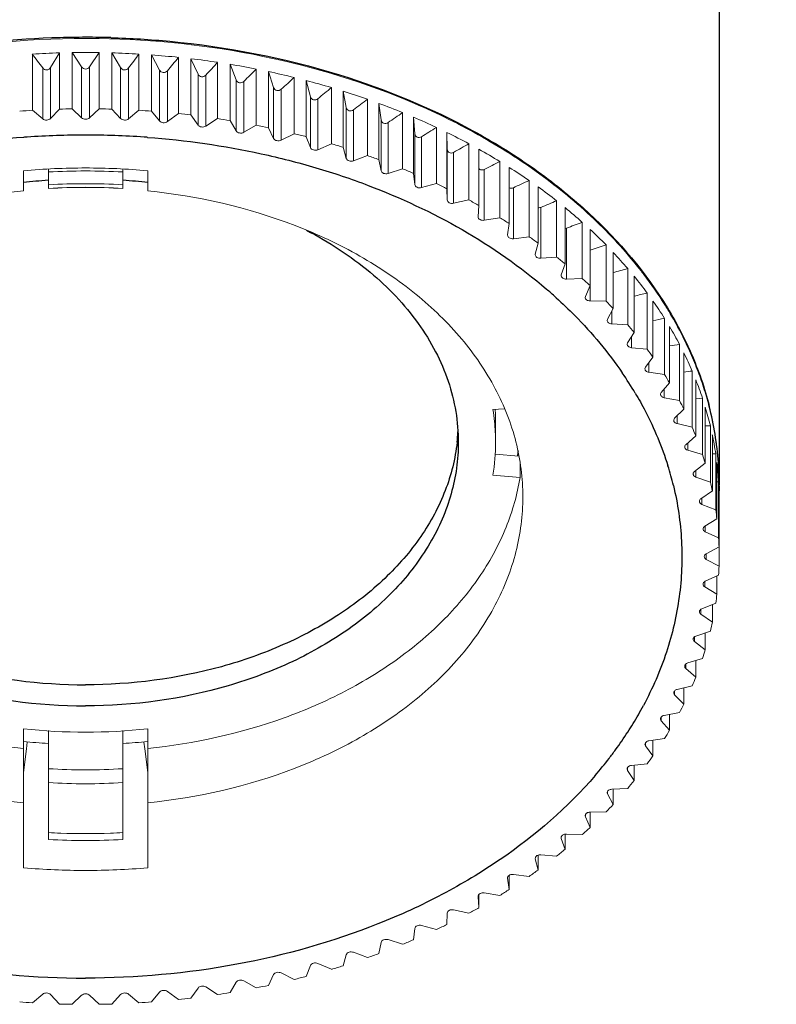
# Model space of a CAD drawing. Units: inches. Extents: x 2784 to 3118, y -12569 to -12249.
# Drawn here: x 3034 to 3065, y -12459 to -12419 of the extents above; entities that cross this region are included whole.
import ezdxf

# ---------------------------------------------------------------- set-up
doc = ezdxf.new("R2010")
doc.units = ezdxf.units.IN
doc.header["$MEASUREMENT"] = 0
doc.layers.get('0').update_dxf_attribs({"lineweight": 9})
doc.layers.add('02___PRT_ALL_AXES', color=7, linetype='Continuous')
doc.layers.add('DIMENSION', color=3, linetype='ByLayer', lineweight=15)
doc.styles.get("Standard").update_dxf_attribs({"font": 'arial.ttf'})
doc.dimstyles.new('SCALE 8', dxfattribs={"dimtxt": 11, "dimasz": 10.6, "dimexe": 5.5, "dimexo": 0, "dimgap": 10, "dimtad": 0, "dimtih": 1, "dimtoh": 1, "dimdec": 1, "dimdsep": 46, "dimtxsty": 'Standard', "dimcen": 0.09, "dimadec": 0, "dimazin": 0, "dimtfac": 1, "dimtdec": 1, "dimtofl": 0, "dimtmove": 0, "dimatfit": 3, "dimfxl": 1, "dimtolj": 1, "dimtzin": 0, "dimarcsym": 0})

# ---------------------------------------------------------------- blocks, each defined once
blk = doc.blocks.new('RIGHT229HSD')
at = {"color": 7, "linetype": 'Continuous'}
for p, q in [((-2.145, -90.026), (-2.145, -87.763)), ((-1.056, -87.715), (-1.409, -88.307)), ((-1.056, -87.715), (-1.056, -89.977)), ((-0.16, -88.279), (-0.546, -87.703)), ((-0.546, -89.966), (-0.546, -87.703)), ((0.546, -87.703), (0.16, -88.279)), ((0.546, -87.703), (0.546, -89.966)), ((1.409, -88.307), (1.056, -87.715)), ((1.056, -87.715), (1.056, -89.977)), ((2.145, -87.763), (2.145, -90.026)), ((2.972, -88.404), (2.654, -87.797)), ((2.654, -87.797), (2.654, -90.06)), ((3.737, -87.894), (3.737, -90.157)), ((4.524, -88.571), (4.241, -87.95)), ((4.241, -87.95), (4.241, -90.213)), ((-1.728, -88.321), (-1.728, -90.372)), ((-1.409, -88.307), (-1.409, -90.357)), ((-0.16, -88.279), (-0.16, -90.33)), ((0.16, -88.279), (0.16, -90.33)), ((1.409, -88.307), (1.409, -90.357)), ((1.728, -88.321), (1.728, -90.372)), ((5.313, -88.095), (5.313, -90.358)), ((6.057, -88.806), (5.812, -88.174)), ((5.812, -88.174), (5.812, -90.437)), ((6.869, -88.366), (6.869, -90.628)), ((2.972, -88.404), (2.972, -90.455)), ((3.29, -88.432), (3.29, -90.483)), ((4.524, -88.571), (4.524, -90.621)), ((4.838, -88.613), (4.838, -90.664)), ((7.567, -89.109), (7.359, -88.466)), ((7.359, -88.466), (7.359, -90.729)), ((8.397, -88.705), (8.397, -90.968)), ((6.057, -88.806), (6.057, -90.856)), ((6.367, -88.862), (6.367, -90.913)), ((7.567, -89.109), (7.567, -91.159)), ((7.871, -89.178), (7.871, -91.229)), ((9.047, -89.478), (8.878, -88.827)), ((8.878, -88.827), (8.878, -91.09)), ((9.892, -89.111), (9.892, -91.374)), ((9.047, -89.478), (9.047, -91.528)), ((9.344, -89.561), (9.344, -91.612)), ((10.491, -89.912), (10.361, -89.255)), ((10.361, -89.255), (10.361, -91.518)), ((11.349, -89.583), (11.349, -91.846)), ((-1.409, -90.357), (-1.056, -89.977)), ((-0.16, -90.33), (-0.546, -89.966)), ((0.16, -90.33), (0.546, -89.966)), ((1.409, -90.357), (1.056, -89.977)), ((10.491, -89.912), (10.491, -91.963)), ((11.894, -90.409), (11.804, -89.747)), ((11.804, -89.747), (11.804, -92.01)), ((-1.728, -90.372), (-2.145, -90.026)), ((1.728, -90.372), (2.145, -90.026)), ((2.972, -90.455), (2.654, -90.06)), ((3.29, -90.483), (3.737, -90.157)), ((4.524, -90.621), (4.241, -90.213)), ((4.838, -90.664), (5.313, -90.358)), ((10.781, -90.008), (10.781, -92.059)), ((12.76, -90.119), (12.76, -92.382)), ((13.25, -90.968), (13.2, -90.303)), ((13.2, -90.303), (13.2, -92.566)), ((6.057, -90.856), (5.812, -90.436)), ((6.367, -90.913), (6.869, -90.628)), ((7.567, -91.159), (7.359, -90.729)), ((11.894, -90.409), (11.894, -92.46)), ((12.174, -90.518), (12.174, -92.569)), ((14.121, -90.716), (14.121, -92.979)), ((7.871, -91.229), (8.397, -90.968)), ((9.047, -91.528), (8.878, -91.09)), ((13.25, -90.968), (13.25, -93.019)), ((13.52, -91.089), (13.52, -93.14)), ((14.553, -91.586), (14.544, -90.919)), ((14.544, -90.919), (14.544, -93.182)), ((9.344, -91.612), (9.892, -91.374)), ((10.491, -91.963), (10.361, -91.517)), ((15.426, -91.373), (15.426, -93.636)), ((10.781, -92.059), (11.349, -91.846)), ((14.553, -91.586), (14.553, -93.637)), ((14.812, -91.719), (14.812, -93.77)), ((15.83, -91.594), (15.83, -93.857)), ((11.894, -92.46), (11.804, -92.01)), ((16.671, -92.086), (16.671, -94.349)), ((17.054, -92.325), (17.054, -94.588)), ((-2.5, -92.459), (-2.5, -93.27)), ((-1.5, -92.39), (-1.5, -93.175)), ((1.5, -93.175), (1.5, -92.39)), ((2.5, -93.27), (2.5, -92.459)), ((12.174, -92.569), (12.76, -92.382)), ((13.25, -93.019), (13.2, -92.566)), ((16.046, -92.405), (16.046, -94.455)), ((13.52, -93.14), (14.121, -92.979)), ((17.217, -93.144), (17.217, -95.195)), ((17.85, -92.853), (17.85, -95.116)), ((18.211, -93.109), (18.211, -95.372)), ((14.553, -93.637), (14.544, -93.182)), ((14.812, -93.77), (15.426, -93.636)), ((15.8, -94.311), (15.83, -93.857)), ((18.319, -93.934), (18.319, -95.984)), ((18.958, -93.671), (18.958, -95.934)), ((19.296, -93.942), (19.296, -96.205)), ((15.8, -94.317), (15.8, -94.311)), ((16.046, -94.455), (16.671, -94.349)), ((16.983, -95.04), (17.054, -94.588)), ((19.991, -94.537), (19.991, -96.8)), ((16.983, -95.054), (16.983, -95.04)), ((17.217, -95.195), (17.85, -95.116)), ((19.296, -94.783), (19.349, -94.771)), ((19.349, -94.771), (19.349, -96.821)), ((20.304, -94.822), (20.304, -97.085)), ((18.1, -95.819), (18.211, -95.372)), ((20.946, -95.447), (20.946, -97.709)), ((18.098, -95.843), (18.1, -95.819)), ((18.319, -95.984), (18.958, -95.934)), ((21.233, -95.745), (21.233, -98.008)), ((19.145, -96.647), (19.296, -96.205)), ((19.14, -96.679), (19.145, -96.647)), ((21.818, -96.397), (21.818, -98.66)), ((22.078, -96.708), (22.078, -98.971)), ((19.349, -96.821), (19.991, -96.8)), ((20.115, -97.519), (20.304, -97.085)), ((20.303, -97.085), (20.303, -97.702)), ((20.107, -97.56), (20.115, -97.519)), ((22.604, -97.384), (22.604, -99.647)), ((20.303, -97.702), (20.946, -97.709)), ((22.835, -97.706), (22.835, -99.969)), ((21.006, -98.433), (21.233, -98.008)), ((21.177, -98.113), (21.177, -98.624)), ((20.993, -98.483), (21.006, -98.433)), ((21.177, -98.624), (21.818, -98.66)), ((23.3, -98.404), (23.3, -100.667)), ((21.813, -99.385), (22.078, -98.97)), ((23.503, -98.736), (23.503, -100.998)), ((21.796, -99.443), (21.813, -99.385)), ((21.967, -99.144), (21.967, -99.583)), ((23.905, -99.453), (23.905, -101.716)), ((21.967, -99.583), (22.604, -99.647)), ((24.078, -99.793), (24.078, -102.056)), ((22.534, -100.37), (22.835, -99.969)), ((22.671, -100.188), (22.671, -100.575)), ((22.512, -100.436), (22.534, -100.37)), ((22.671, -100.575), (23.3, -100.667)), ((24.415, -100.527), (24.415, -102.789)), ((23.167, -101.386), (23.503, -100.998)), ((24.557, -100.874), (24.557, -103.136)), ((23.285, -101.25), (23.285, -101.596)), ((23.285, -101.596), (23.905, -101.716)), ((24.829, -101.621), (24.557, -101.639)), ((24.829, -101.621), (24.829, -103.884)), ((16.394, -102.076), (16.843, -102.04)), ((23.708, -102.427), (24.078, -102.056)), ((24.94, -101.974), (24.94, -104.236)), ((16.5, -103.397), (16.5, -102.548)), ((23.807, -102.328), (23.807, -102.642)), ((23.807, -102.642), (24.415, -102.789)), ((25.145, -102.732), (24.94, -102.736)), ((25.145, -102.732), (25.145, -104.994)), ((24.155, -103.491), (24.558, -103.136)), ((24.235, -103.421), (24.235, -103.71)), ((25.225, -103.088), (25.225, -105.351)), ((24.235, -103.71), (24.829, -103.884)), ((25.361, -103.854), (25.225, -103.851)), ((25.361, -103.854), (25.361, -106.117)), ((17.43, -103.953), (16.484, -103.877)), ((17.487, -104.195), (17.487, -104.806)), ((24.508, -104.572), (24.94, -104.236)), ((25.41, -104.213), (25.41, -106.476)), ((25.465, -104.226), (25.464, -104.205)), ((24.567, -104.526), (24.567, -104.795)), ((17.487, -104.806), (16.394, -104.718)), ((24.567, -104.795), (25.145, -104.994)), ((25.478, -104.984), (25.41, -104.979)), ((25.478, -104.984), (25.478, -107.246)), ((24.763, -105.667), (25.225, -105.351)), ((25.494, -105.345), (25.494, -108.379)), ((25.494, -105.345), (25.5, -105.73)), ((25.5, -105.134), (25.5, -105.119)), ((25.5, -105.164), (25.5, -105.134)), ((24.803, -105.64), (24.803, -105.892)), ((25.5, -105.73), (25.494, -106.116)), ((24.803, -105.892), (25.361, -106.117)), ((24.921, -106.771), (25.41, -106.476)), ((24.941, -106.759), (24.941, -106.997)), ((24.941, -106.997), (25.478, -107.246)), ((24.98, -107.88), (25.494, -107.607)), ((24.98, -107.88), (24.98, -108.106)), ((24.98, -108.106), (25.494, -108.379)), ((24.921, -109.005), (24.921, -109.215)), ((24.941, -108.989), (25.478, -108.74)), ((25.41, -108.772), (25.41, -109.51)), ((24.921, -109.215), (25.41, -109.51)), ((24.763, -110.122), (24.763, -110.319)), ((24.803, -110.095), (25.362, -109.87)), ((25.225, -109.925), (25.225, -110.635)), ((24.763, -110.319), (25.225, -110.635)), ((24.567, -111.192), (25.145, -110.992)), ((24.508, -111.227), (24.508, -111.414)), ((24.94, -111.063), (24.94, -111.75)), ((24.508, -111.414), (24.94, -111.75)), ((24.235, -112.276), (24.829, -112.103)), ((24.557, -112.182), (24.557, -112.85)), ((24.155, -112.321), (24.155, -112.496)), ((24.155, -112.496), (24.557, -112.85)), ((23.807, -113.344), (24.415, -113.197)), ((24.078, -113.278), (24.078, -113.931)), ((23.708, -113.404), (23.708, -113.559)), ((23.708, -113.559), (24.078, -113.931)), ((23.167, -114.46), (23.167, -114.601)), ((23.285, -114.39), (23.905, -114.271)), ((23.503, -114.348), (23.503, -114.988)), ((-2.5, -120.522), (-2.5, -114.93)), ((2.5, -120.522), (2.5, -114.93)), ((23.167, -114.601), (23.503, -114.988)), ((-1.5, -115.002), (-1.5, -119.384)), ((1.5, -119.384), (1.5, -115.002)), ((22.671, -115.412), (23.3, -115.32)), ((-2.382, -115.731), (-2.501, -116.693)), ((-2.348, -115.462), (-2.382, -115.731)), ((2.381, -115.731), (2.348, -115.462)), ((2.501, -116.694), (2.381, -115.731)), ((22.534, -115.616), (22.512, -115.55)), ((22.534, -115.487), (22.534, -115.616)), ((22.534, -115.616), (22.835, -116.018)), ((22.835, -115.388), (22.835, -116.018)), ((21.813, -116.602), (21.796, -116.544)), ((21.813, -116.493), (21.813, -116.602)), ((21.967, -116.404), (22.604, -116.34)), ((22.078, -116.392), (22.078, -117.016)), ((21.813, -116.602), (22.078, -117.016)), ((21.177, -117.362), (21.818, -117.327)), ((21.006, -117.553), (20.993, -117.504)), ((21.006, -117.465), (21.006, -117.553)), ((21.006, -117.553), (21.233, -117.978)), ((21.233, -117.362), (21.233, -117.978)), ((20.115, -118.467), (20.107, -118.426)), ((20.115, -118.393), (20.115, -118.426)), ((20.115, -118.467), (20.304, -118.901)), ((20.303, -118.284), (20.946, -118.277)), ((20.304, -118.284), (20.304, -118.901)), ((19.145, -119.34), (19.14, -119.307)), ((19.296, -119.173), (19.296, -119.781)), ((19.349, -119.165), (19.991, -119.187)), ((19.145, -119.34), (19.296, -119.781)), ((18.211, -120.018), (18.211, -120.615)), ((18.319, -120.002), (18.958, -120.052)), ((18.1, -120.167), (18.098, -120.144)), ((18.1, -120.144), (18.1, -120.167)), ((18.1, -120.167), (18.211, -120.615)), ((17.054, -120.825), (17.054, -121.399)), ((17.217, -120.792), (17.85, -120.87)), ((16.983, -120.947), (16.982, -120.932)), ((16.983, -120.932), (16.983, -120.947)), ((16.983, -120.947), (17.054, -121.399)), ((15.8, -121.675), (15.8, -121.669)), ((15.8, -121.675), (15.83, -122.129)), ((15.83, -121.599), (15.83, -122.129)), ((16.046, -121.531), (16.671, -121.637)), ((14.553, -122.35), (14.544, -122.804)), ((14.812, -122.217), (15.427, -122.351)), ((13.52, -122.846), (14.121, -123.007)), ((13.25, -122.968), (13.2, -123.421)), ((11.894, -123.526), (11.804, -123.976)), ((12.174, -123.417), (12.76, -123.605)), ((10.491, -124.024), (10.361, -124.469)), ((10.781, -123.927), (11.349, -124.14)), ((9.047, -124.458), (8.878, -124.896)), ((9.344, -124.375), (9.892, -124.612)), ((7.567, -124.827), (7.359, -125.257)), ((7.871, -124.757), (8.397, -125.019)), ((6.057, -125.13), (5.812, -125.55)), ((6.367, -125.074), (6.869, -125.358)), ((-1.728, -125.615), (-2.145, -125.961)), ((-1.409, -125.629), (-1.056, -126.009)), ((-0.16, -125.657), (-0.546, -126.02)), ((0.16, -125.657), (0.546, -126.02)), ((1.409, -125.629), (1.056, -126.009)), ((1.728, -125.615), (2.145, -125.961)), ((2.972, -125.532), (2.654, -125.927)), ((3.29, -125.503), (3.737, -125.83)), ((4.524, -125.365), (4.241, -125.773)), ((4.838, -125.323), (5.313, -125.629))]:
    blk.add_line(p, q, dxfattribs=at)
for centre, radius, start, end in [((0, -123.192), 36.059, 89.133, 90), ((-0.003, -123.653), 35.954, 91.6786, 93.4159), ((278.125, 121.396), 349.713, 216.73313, 216.84724), ((0, -123.758), 36.059, 90, 90.867), ((0, -123.758), 36.059, 89.133, 90), ((0.003, -123.653), 35.954, 86.5841, 88.3214), ((-278.125, 121.396), 349.713, 323.15276, 323.26687), ((0.025, -123.336), 35.636, 84.0216, 85.7692), ((-251.312, 123.332), 331.158, 320.24803, 320.36914), ((0.084, -122.818), 35.115, 81.4354, 83.2003), ((-227.561, 124.985), 315.647, 317.41384, 317.54144), ((0.188, -122.158), 34.446, 78.8164, 80.6032), ((-206.152, 126.282), 302.41, 314.64836, 314.78203), ((0.363, -121.293), 33.564, 76.1517, 77.9696), ((-186.566, 127.154), 290.87, 311.94897, 312.08834), ((0.618, -120.283), 32.522, 73.4315, 75.2879), ((-168.422, 127.532), 280.589, 309.31236, 309.45709), ((0.961, -119.153), 31.341, 70.6445, 72.5469), ((-151.441, 127.355), 271.224, 306.7346, 306.88443), ((0.007, -125.99), 36.028, 90.8785, 91.6906), ((0.001, -125.997), 36.035, 88.3218, 89.1339), ((1.397, -117.934), 30.046, 67.7789, 69.7354), ((-0.004, -125.777), 35.815, 93.4279, 94.2432), ((0.013, -125.783), 35.821, 85.7719, 86.5872), ((0.052, -125.364), 35.4, 83.2032, 84.0249), ((0.135, -124.751), 34.78, 80.6071, 81.4386), ((-135.418, 126.566), 262.505, 304.21127, 304.36598), ((1.928, -116.656), 28.662, 64.8227, 66.8416), ((0.28, -123.959), 33.975, 77.9736, 78.8182), ((-120.207, 125.116), 254.219, 301.73748, 301.89692), ((0.499, -123.01), 33.002, 75.2919, 76.153), ((2.55, -115.351), 27.216, 61.7637, 63.8533), ((0.802, -121.93), 31.879, 72.551, 73.4322), ((-105.701, 122.964), 246.196, 299.30796, 299.47201), ((1.196, -120.747), 30.632, 69.7395, 70.6444), ((3.258, -114.05), 25.735, 58.5892, 60.7581), ((-0.001, -120.56), 28.212, 89.9985, 95.0824), ((0.003, -120.505), 28.157, 84.9126, 90.0065), ((-91.832, 120.078), 238.299, 296.91704, 297.08566), ((4.042, -112.784), 24.246, 55.2868, 57.5435), ((0, -119.317), 26.849, 86.7973, 93.2027), ((1.685, -119.491), 29.284, 66.8457, 67.7782), ((0, -119.127), 26.147, 86.7113, 93.2887), ((0, -117.118), 23.991, 86.4153, 93.5847), ((0, -117.079), 23.951, 86.4093, 93.5907), ((2.267, -118.194), 27.863, 63.8574, 64.8214), ((-78.554, 116.435), 230.424, 294.55872, 294.73192), ((4.888, -111.579), 22.774, 51.8442, 54.1969), ((2.938, -116.889), 26.394, 60.7623, 61.7617), ((-65.842, 112.024), 222.49, 292.22664, 292.40446), ((5.78, -110.46), 21.343, 48.2496, 50.7063), ((3.69, -115.604), 24.905, 57.5477, 58.5866), ((-53.69, 106.844), 214.436, 289.91403, 290.09658), ((4.51, -114.369), 23.422, 54.2013, 55.2835), ((6.697, -109.445), 19.974, 44.4929, 47.0605), ((-42.099, 100.903), 206.223, 287.61369, 287.80111), ((5.384, -113.209), 21.97, 50.7109, 51.8403), ((7.621, -108.55), 18.688, 40.5655, 43.2496), ((-31.234, 94.769), 198.391, 285.33505, 285.51022), ((8.528, -107.785), 17.502, 36.4619, 39.2661), ((8.659, -107.12), 17.338, 37.2179, 37.7407), ((6.292, -112.146), 20.571, 47.0652, 48.2453), ((-20.904, 87.881), 190.306, 283.05329, 283.21582), ((7.215, -111.197), 19.247, 43.2546, 44.4882), ((9.396, -107.153), 16.428, 32.1802, 35.1056), ((10.171, -106.108), 15.516, 28.9171, 30.3509), ((8.132, -110.373), 18.014, 39.2715, 40.5607), ((-11.141, 80.294), 181.986, 280.75997, 280.9089), ((10.754, -105.795), 14.855, 24.1746, 28.9493), ((10.203, -106.654), 15.479, 27.7236, 30.7676), ((-1.971, 72.058), 173.452, 278.4454, 278.57958), ((9.02, -109.682), 16.888, 35.1113, 36.4572), ((10.928, -106.28), 14.663, 23.1009, 26.2572), ((11.292, -105.554), 14.265, 20.9148, 24.1765), ((9.857, -109.125), 15.883, 30.7739, 32.176), ((6.576, 63.238), 164.733, 276.0989, 276.21686), ((11.553, -105.454), 13.986, 19.3742, 20.9123), ((11.552, -106.019), 13.986, 18.3275, 21.5852), ((11.858, -105.349), 13.663, 16.0706, 19.3839), ((10.621, -108.696), 15.006, 26.2641, 27.7203), ((12.087, -105.282), 13.424, 14.3803, 16.0685), ((8.14, -103.406), 8.36, 5.8543, 9.1557), ((8.234, -102.549), 8.266, 3.0633, 3.3468), ((8.244, -102.549), 8.256, 0.0007, 3.0634), ((12.058, -105.855), 13.455, 13.4258, 16.7694), ((12.298, -105.23), 13.207, 10.9758, 14.3863), ((8.223, -103.398), 8.277, 0.0061, 5.8535), ((11.291, -108.387), 14.267, 21.5928, 23.0988), ((12.437, -105.202), 13.065, 9.3681, 10.9742), ((8.215, -103.396), 8.285, 350.822, 359.9953), ((12.445, -105.766), 13.057, 8.4229, 11.8359), ((12.569, -105.181), 12.932, 5.9288, 9.3704), ((12.683, -105.169), 12.817, 4.3141, 5.9253), ((11.851, -108.183), 13.671, 16.7777, 18.3272), ((12.669, -105.735), 12.831, 3.3581, 6.8109), ((12.731, -105.165), 12.769, 0.8164, 4.2156), ((12.285, -108.064), 13.221, 11.8432, 13.4277), ((12.742, -105.165), 12.758, 0.2052, 0.8155), ((12.581, -108.01), 12.92, 6.8202, 8.4292), ((12.731, -107.996), 12.769, 1.7444, 3.366), ((12.731, -107.995), 12.769, 356.6549, 358.2765), ((12.581, -107.981), 12.92, 351.5916, 353.2006), ((12.285, -107.927), 13.221, 346.5927, 348.1772), ((11.85, -107.809), 13.67, 341.6928, 343.2423), ((11.29, -107.604), 14.267, 336.9206, 338.4266), ((10.619, -107.295), 15.005, 332.2985, 333.7547), ((0, -91.813), 23.252, 263.8277, 276.1723), ((9.855, -106.867), 15.881, 327.842, 329.2442), ((-0.011, -88.914), 26.645, 264.6397, 266.7962), ((0.011, -88.914), 26.645, 273.2038, 275.3603), ((9.018, -106.309), 16.887, 323.5601, 324.906), ((0, -92.63), 23.951, 266.4093, 273.5907), ((0, -93.15), 23.991, 266.4153, 273.5847), ((8.13, -105.618), 18.012, 319.4559, 320.7451), ((7.213, -104.795), 19.245, 315.5276, 316.7612), ((6.289, -103.846), 20.569, 311.7698, 312.9499), ((-0.003, -93.07), 26.078, 266.7089, 267.8063), ((0, -92.989), 26.159, 267.8068, 272.1932), ((0.003, -93.07), 26.078, 272.1937, 273.2911), ((0, -92.701), 26.726, 266.7825, 273.2175), ((5.381, -102.782), 21.968, 308.1742, 309.3036), ((-0.003, -92.476), 28.157, 264.9126, 270.0065), ((0.001, -92.421), 28.212, 269.9985, 275.0824), ((4.507, -101.623), 23.42, 304.7303, 305.8126), ((3.686, -100.387), 24.903, 301.4267, 302.4655), ((2.934, -99.103), 26.392, 298.2511, 299.2505), ((2.263, -97.796), 27.861, 295.1909, 296.1548), ((1.68, -96.5), 29.282, 292.2336, 293.1661), ((1.191, -95.243), 30.63, 289.3669, 290.2719), ((0.797, -94.06), 31.878, 286.5789, 287.4601), ((0.274, -92.031), 33.974, 281.1923, 282.0369), ((0.493, -92.979), 33, 283.8577, 284.7188), ((0.129, -91.238), 34.779, 278.5716, 279.4031), ((-0.015, -90.205), 35.819, 265.7744, 266.5898), ((-0.004, -89.993), 36.032, 268.3269, 269.139), ((-0.003, -89.993), 36.032, 270.8728, 271.6849), ((0.007, -90.206), 35.819, 273.4222, 274.2375), ((0.046, -90.624), 35.398, 275.985, 276.8068)]:
    blk.add_arc(centre, radius, start, end, dxfattribs=at)
for points, knots in [([(0, -87.134), (-2.481, -87.134), (-6.187, -87.513), (-10.886, -88.788), (-14.153, -90.088), (-17.118, -91.712), (-19.719, -93.63), (-21.899, -95.799), (-23.067, -97.424), (-23.557, -98.261)], [0, 0, 0, 0, 7.441472, 11.069138, 14.585095, 17.962754, 21.18478, 24.245683, 27.154067, 27.154067, 27.154067, 27.154067]), ([(22.369, -96.508), (21.822, -95.802), (20.59, -94.44), (18.433, -92.631), (15.964, -91.038), (12.257, -89.211), (7.097, -87.634), (2.754, -87.171), (0.546, -87.138)], [0, 0, 0, 0, 2.680292, 5.48724, 8.421067, 11.47382, 17.863576, 24.490986, 24.490986, 24.490986, 24.490986]), ([(-1.728, -88.321), (-1.709, -88.346), (-1.66, -88.389), (-1.563, -88.412), (-1.47, -88.381), (-1.425, -88.333), (-1.409, -88.307)], [0, 0, 0, 0, 0.0943831, 0.1894323, 0.2839193, 0.3772092, 0.3772092, 0.3772092, 0.3772092]), ([(0.16, -88.279), (0.143, -88.305), (0.095, -88.35), (0, -88.377), (-0.095, -88.35), (-0.143, -88.305), (-0.16, -88.279)], [0, 0, 0, 0, 0.0938999, 0.1887298, 0.2835597, 0.3774596, 0.3774596, 0.3774596, 0.3774596]), ([(1.409, -88.307), (1.425, -88.333), (1.47, -88.381), (1.563, -88.412), (1.66, -88.389), (1.709, -88.346), (1.728, -88.321)], [0, 0, 0, 0, 0.0932851, 0.1877677, 0.2828212, 0.3772092, 0.3772092, 0.3772092, 0.3772092]), ([(2.972, -88.404), (2.986, -88.431), (3.029, -88.481), (3.12, -88.516), (3.218, -88.497), (3.269, -88.457), (3.29, -88.432)], [0, 0, 0, 0, 0.0926436, 0.1865958, 0.2816702, 0.3764819, 0.3764819, 0.3764819, 0.3764819]), ([(4.524, -88.571), (4.536, -88.599), (4.575, -88.65), (4.665, -88.689), (4.763, -88.674), (4.816, -88.636), (4.838, -88.613)], [0, 0, 0, 0, 0.0919636, 0.1852338, 0.280147, 0.3752783, 0.3752783, 0.3752783, 0.3752783]), ([(6.057, -88.806), (6.068, -88.834), (6.104, -88.887), (6.191, -88.931), (6.289, -88.92), (6.345, -88.884), (6.367, -88.862)], [0, 0, 0, 0, 0.0912631, 0.1837118, 0.2782783, 0.3736115, 0.3736115, 0.3736115, 0.3736115]), ([(7.567, -89.109), (7.576, -89.137), (7.609, -89.192), (7.693, -89.239), (7.791, -89.233), (7.848, -89.2), (7.871, -89.178)], [0, 0, 0, 0, 0.0905601, 0.1820617, 0.2760948, 0.3714992, 0.3714992, 0.3714992, 0.3714992]), ([(9.047, -89.478), (9.054, -89.507), (9.084, -89.562), (9.165, -89.614), (9.262, -89.612), (9.32, -89.581), (9.344, -89.561)], [0, 0, 0, 0, 0.0898726, 0.1803172, 0.2736306, 0.3689641, 0.3689641, 0.3689641, 0.3689641]), ([(10.491, -89.912), (10.497, -89.941), (10.522, -89.998), (10.6, -90.053), (10.697, -90.055), (10.755, -90.027), (10.781, -90.008)], [0, 0, 0, 0, 0.0892183, 0.1785132, 0.2709228, 0.3660332, 0.3660332, 0.3660332, 0.3660332]), ([(-1.409, -90.357), (-1.427, -90.377), (-1.477, -90.408), (-1.564, -90.426), (-1.653, -90.415), (-1.707, -90.389), (-1.728, -90.372)], [0, 0, 0, 0, 0.0804513, 0.1701215, 0.2611183, 0.3447388, 0.3447388, 0.3447388, 0.3447388]), ([(0.16, -90.33), (0.14, -90.348), (0.088, -90.377), (0, -90.391), (-0.088, -90.377), (-0.14, -90.348), (-0.16, -90.33)], [0, 0, 0, 0, 0.0820703, 0.1724879, 0.2629055, 0.3449758, 0.3449758, 0.3449758, 0.3449758]), ([(1.728, -90.372), (1.707, -90.389), (1.652, -90.415), (1.564, -90.426), (1.477, -90.408), (1.427, -90.377), (1.409, -90.357)], [0, 0, 0, 0, 0.0836205, 0.1746173, 0.2642875, 0.3447388, 0.3447388, 0.3447388, 0.3447388]), ([(3.29, -90.483), (3.267, -90.5), (3.211, -90.523), (3.121, -90.53), (3.036, -90.508), (2.989, -90.475), (2.972, -90.455)], [0, 0, 0, 0, 0.0850817, 0.1764838, 0.2652462, 0.3440316, 0.3440316, 0.3440316, 0.3440316]), ([(4.838, -90.664), (4.814, -90.679), (4.756, -90.7), (4.666, -90.703), (4.583, -90.678), (4.538, -90.642), (4.524, -90.621)], [0, 0, 0, 0, 0.0864361, 0.1780653, 0.2657691, 0.3428659, 0.3428659, 0.3428659, 0.3428659]), ([(11.894, -90.409), (11.898, -90.439), (11.919, -90.496), (11.993, -90.556), (12.089, -90.561), (12.148, -90.536), (12.174, -90.518)], [0, 0, 0, 0, 0.088614, 0.1766855, 0.2680112, 0.3627375, 0.3627375, 0.3627375, 0.3627375]), ([(6.367, -90.913), (6.342, -90.927), (6.283, -90.945), (6.171, -90.945), (6.084, -90.902), (6.057, -90.856)], [0, 0, 0, 0, 0.0876675, 0.1793437, 0.3378462, 0.3378462, 0.3378462, 0.3378462]), ([(7.871, -91.229), (7.845, -91.242), (7.785, -91.258), (7.674, -91.253), (7.59, -91.206), (7.567, -91.159)], [0, 0, 0, 0, 0.0887622, 0.1803045, 0.3356153, 0.3356153, 0.3356153, 0.3356153]), ([(13.25, -90.968), (13.252, -90.997), (13.27, -91.056), (13.339, -91.119), (13.434, -91.128), (13.493, -91.106), (13.52, -91.089)], [0, 0, 0, 0, 0.0880751, 0.1748702, 0.2649381, 0.3591121, 0.3591121, 0.3591121, 0.3591121]), ([(9.344, -91.612), (9.317, -91.624), (9.256, -91.636), (9.146, -91.628), (9.065, -91.576), (9.047, -91.528)], [0, 0, 0, 0, 0.0897081, 0.1809371, 0.332983, 0.332983, 0.332983, 0.332983]), ([(10.781, -92.059), (10.752, -92.07), (10.691, -92.079), (10.583, -92.066), (10.505, -92.01), (10.491, -91.963)], [0, 0, 0, 0, 0.0904953, 0.1812346, 0.3299906, 0.3299906, 0.3299906, 0.3299906]), ([(14.553, -91.586), (14.554, -91.615), (14.567, -91.674), (14.633, -91.74), (14.726, -91.754), (14.785, -91.734), (14.812, -91.719)], [0, 0, 0, 0, 0.0876158, 0.1731034, 0.2617473, 0.3551949, 0.3551949, 0.3551949, 0.3551949]), ([(15.827, -92.366), (15.838, -92.382), (15.867, -92.411), (15.924, -92.431), (15.987, -92.428), (16.027, -92.414), (16.046, -92.405)], [0, 0, 0, 0, 0.0577869, 0.1168638, 0.1786174, 0.2424452, 0.2424452, 0.2424452, 0.2424452]), ([(12.174, -92.569), (12.145, -92.578), (12.084, -92.586), (11.997, -92.57), (11.927, -92.528), (11.898, -92.483), (11.894, -92.46)], [0, 0, 0, 0, 0.0911155, 0.1811937, 0.2618128, 0.3310882, 0.3310882, 0.3310882, 0.3310882]), ([(13.52, -93.14), (13.491, -93.148), (13.429, -93.153), (13.343, -93.134), (13.276, -93.088), (13.252, -93.041), (13.25, -93.019)], [0, 0, 0, 0, 0.0915624, 0.1808149, 0.2597812, 0.3278232, 0.3278232, 0.3278232, 0.3278232]), ([(17.052, -93.145), (17.076, -93.158), (17.134, -93.17), (17.19, -93.156), (17.217, -93.144)], [0, 0, 0, 0, 0.0817346, 0.1689703, 0.1689703, 0.1689703, 0.1689703]), ([(-2.5, -93.27), (-4.521, -93.475), (-7.486, -94.149), (-11.032, -95.808), (-13.306, -97.343), (-15.166, -99.144), (-16.549, -101.161), (-17.406, -103.332), (-17.6, -104.846), (-17.6, -105.589)], [0, 0, 0, 0, 6.093435, 8.979314, 11.713173, 14.283875, 16.700691, 18.995974, 21.223689, 21.223689, 21.223689, 21.223689]), ([(2.5, -93.27), (4.521, -93.475), (7.486, -94.149), (11.032, -95.808), (13.306, -97.343), (15.166, -99.144), (16.549, -101.161), (17.405, -103.332), (17.6, -104.846), (17.6, -105.589)], [0, 0, 0, 0, 6.093435, 8.979314, 11.713173, 14.283875, 16.700691, 18.995974, 21.223689, 21.223689, 21.223689, 21.223689]), ([(14.812, -93.77), (14.782, -93.776), (14.721, -93.778), (14.637, -93.756), (14.573, -93.707), (14.554, -93.659), (14.553, -93.637)], [0, 0, 0, 0, 0.0918316, 0.1801023, 0.2573874, 0.3243746, 0.3243746, 0.3243746, 0.3243746]), ([(18.21, -93.947), (18.219, -93.949), (18.256, -93.952), (18.293, -93.944), (18.319, -93.934)], [0, 0, 0, 0, 0.0270152, 0.1110696, 0.1110696, 0.1110696, 0.1110696]), ([(16.046, -94.455), (16.017, -94.46), (15.957, -94.46), (15.876, -94.435), (15.816, -94.386), (15.799, -94.339), (15.799, -94.317)], [0, 0, 0, 0, 0.0897407, 0.1751563, 0.2496559, 0.3147355, 0.3147355, 0.3147355, 0.3147355]), ([(17.217, -95.195), (17.188, -95.198), (17.131, -95.196), (17.054, -95.169), (16.998, -95.12), (16.982, -95.075), (16.982, -95.054)], [0, 0, 0, 0, 0.0867475, 0.168676, 0.2400574, 0.3028892, 0.3028892, 0.3028892, 0.3028892]), ([(18.319, -95.984), (18.291, -95.986), (18.237, -95.982), (18.164, -95.955), (18.111, -95.906), (18.097, -95.863), (18.097, -95.843)], [0, 0, 0, 0, 0.0835608, 0.1619412, 0.2302289, 0.2907759, 0.2907759, 0.2907759, 0.2907759]), ([(19.349, -96.821), (19.323, -96.822), (19.271, -96.816), (19.202, -96.787), (19.153, -96.74), (19.14, -96.698), (19.14, -96.679)], [0, 0, 0, 0, 0.0802028, 0.1549888, 0.220212, 0.2784365, 0.2784365, 0.2784365, 0.2784365]), ([(23.561, -98.267), (23.479, -98.128), (23.139, -97.567), (22.764, -97.027), (22.465, -96.634)], [0, 0, 0, 0, 0.486035, 1.967619, 1.967619, 1.967619, 1.967619]), ([(20.303, -97.702), (20.278, -97.702), (20.228, -97.694), (20.164, -97.665), (20.118, -97.619), (20.107, -97.579), (20.107, -97.56)], [0, 0, 0, 0, 0.0766988, 0.1478602, 0.2100524, 0.265919, 0.265919, 0.265919, 0.265919]), ([(21.177, -98.624), (21.153, -98.623), (21.106, -98.614), (21.046, -98.584), (21.003, -98.538), (20.993, -98.5), (20.993, -98.483)], [0, 0, 0, 0, 0.0730776, 0.1406014, 0.1998004, 0.2532802, 0.2532802, 0.2532802, 0.2532802]), ([(21.967, -99.583), (21.944, -99.581), (21.9, -99.57), (21.844, -99.54), (21.805, -99.496), (21.796, -99.46), (21.796, -99.443)], [0, 0, 0, 0, 0.0693703, 0.1332629, 0.1895104, 0.2405845, 0.2405845, 0.2405845, 0.2405845]), ([(22.671, -100.575), (22.649, -100.572), (22.608, -100.56), (22.556, -100.529), (22.52, -100.487), (22.512, -100.453), (22.512, -100.436)], [0, 0, 0, 0, 0.06561, 0.1258976, 0.1792391, 0.2279021, 0.2279021, 0.2279021, 0.2279021]), ([(23.138, -101.46), (23.138, -101.454), (23.14, -101.427), (23.153, -101.401), (23.167, -101.386)], [0, 0, 0, 0, 0.01959617, 0.08094742, 0.08094742, 0.08094742, 0.08094742]), ([(23.285, -101.596), (23.264, -101.592), (23.226, -101.58), (23.178, -101.549), (23.145, -101.508), (23.138, -101.476), (23.138, -101.46)], [0, 0, 0, 0, 0.0618301, 0.1185593, 0.1690435, 0.2153057, 0.2153057, 0.2153057, 0.2153057]), ([(23.672, -102.509), (23.672, -102.502), (23.675, -102.472), (23.692, -102.444), (23.708, -102.427)], [0, 0, 0, 0, 0.021891, 0.09110893, 0.09110893, 0.09110893, 0.09110893]), ([(23.807, -102.642), (23.788, -102.638), (23.753, -102.625), (23.709, -102.594), (23.679, -102.555), (23.672, -102.524), (23.672, -102.509)], [0, 0, 0, 0, 0.0580626, 0.1112988, 0.1589763, 0.2028638, 0.2028638, 0.2028638, 0.2028638]), ([(24.112, -103.58), (24.112, -103.564), (24.12, -103.53), (24.142, -103.503), (24.155, -103.491)], [0, 0, 0, 0, 0.0486677, 0.1018775, 0.1018775, 0.1018775, 0.1018775]), ([(24.235, -103.71), (24.202, -103.7), (24.156, -103.676), (24.118, -103.623), (24.112, -103.594), (24.112, -103.58)], [0, 0, 0, 0, 0.1033052, 0.1482289, 0.1897829, 0.1897829, 0.1897829, 0.1897829]), ([(24.456, -104.669), (24.456, -104.651), (24.466, -104.613), (24.492, -104.584), (24.508, -104.572)], [0, 0, 0, 0, 0.0532463, 0.1122937, 0.1122937, 0.1122937, 0.1122937]), ([(-17.487, -104.806), (-17.377, -105.491), (-16.986, -106.866), (-15.946, -108.796), (-14.478, -110.572), (-12.626, -112.148), (-10.439, -113.486), (-7.108, -114.93), (-4.366, -115.527), (-2.5, -115.716)], [0, 0, 0, 0, 2.08135, 4.247452, 6.532266, 8.953023, 11.510904, 14.193301, 19.819585, 19.819585, 19.819585, 19.819585]), ([(17.487, -104.806), (17.376, -105.491), (16.986, -106.866), (15.946, -108.796), (14.478, -110.572), (12.625, -112.148), (10.439, -113.486), (7.108, -114.93), (4.366, -115.527), (2.5, -115.716)], [0, 0, 0, 0, 2.08135, 4.247452, 6.532266, 8.953023, 11.510904, 14.193301, 19.819585, 19.819585, 19.819585, 19.819585]), ([(24.567, -104.795), (24.537, -104.784), (24.495, -104.759), (24.461, -104.709), (24.456, -104.682), (24.456, -104.669)], [0, 0, 0, 0, 0.0964282, 0.1386581, 0.1779317, 0.1779317, 0.1779317, 0.1779317]), ([(-17.6, -105.589), (-17.6, -106.332), (-17.406, -107.846), (-16.549, -110.017), (-15.166, -112.034), (-13.306, -113.835), (-11.032, -115.37), (-7.486, -117.029), (-4.521, -117.703), (-2.5, -117.908)], [0, 0, 0, 0, 2.227715, 4.522998, 6.939814, 9.510515, 12.244374, 15.130254, 21.223689, 21.223689, 21.223689, 21.223689]), ([(17.6, -105.589), (17.6, -106.332), (17.405, -107.846), (16.549, -110.017), (15.166, -112.034), (13.306, -113.835), (11.032, -115.37), (7.486, -117.029), (4.521, -117.703), (2.5, -117.908)], [0, 0, 0, 0, 2.227715, 4.522998, 6.939814, 9.510515, 12.244374, 15.130254, 21.223689, 21.223689, 21.223689, 21.223689]), ([(24.702, -105.77), (24.702, -105.75), (24.715, -105.709), (24.745, -105.679), (24.763, -105.667)], [0, 0, 0, 0, 0.0577598, 0.1227407, 0.1227407, 0.1227407, 0.1227407]), ([(24.803, -105.892), (24.775, -105.88), (24.727, -105.85), (24.702, -105.795), (24.702, -105.77)], [0, 0, 0, 0, 0.0897444, 0.1652284, 0.1652284, 0.1652284, 0.1652284]), ([(24.85, -106.879), (24.85, -106.859), (24.866, -106.814), (24.9, -106.783), (24.921, -106.771)], [0, 0, 0, 0, 0.0622038, 0.1331952, 0.1331952, 0.1331952, 0.1331952]), ([(24.941, -106.997), (24.916, -106.985), (24.872, -106.954), (24.85, -106.903), (24.85, -106.879)], [0, 0, 0, 0, 0.083282, 0.1542593, 0.1542593, 0.1542593, 0.1542593]), ([(24.9, -107.993), (24.9, -107.971), (24.918, -107.923), (24.957, -107.892), (24.98, -107.88)], [0, 0, 0, 0, 0.06658, 0.1436417, 0.1436417, 0.1436417, 0.1436417]), ([(24.98, -108.106), (24.957, -108.094), (24.918, -108.063), (24.9, -108.015), (24.9, -107.993)], [0, 0, 0, 0, 0.0770614, 0.1436412, 0.1436412, 0.1436412, 0.1436412]), ([(24.85, -109.107), (24.85, -109.083), (24.872, -109.032), (24.916, -109.001), (24.941, -108.989)], [0, 0, 0, 0, 0.0709778, 0.1542606, 0.1542606, 0.1542606, 0.1542606]), ([(24.921, -109.215), (24.9, -109.203), (24.866, -109.172), (24.85, -109.128), (24.85, -109.107)], [0, 0, 0, 0, 0.0709906, 0.1331938, 0.1331938, 0.1331938, 0.1331938]), ([(24.702, -110.217), (24.702, -110.192), (24.727, -110.137), (24.775, -110.106), (24.803, -110.095)], [0, 0, 0, 0, 0.0754848, 0.1652301, 0.1652301, 0.1652301, 0.1652301]), ([(24.763, -110.319), (24.745, -110.307), (24.715, -110.277), (24.702, -110.236), (24.702, -110.217)], [0, 0, 0, 0, 0.0649799, 0.1227389, 0.1227389, 0.1227389, 0.1227389]), ([(24.456, -111.318), (24.456, -111.305), (24.461, -111.277), (24.495, -111.227), (24.537, -111.202), (24.567, -111.192)], [0, 0, 0, 0, 0.0392737, 0.0815037, 0.1779322, 0.1779322, 0.1779322, 0.1779322]), ([(24.508, -111.414), (24.492, -111.402), (24.466, -111.373), (24.456, -111.336), (24.456, -111.318)], [0, 0, 0, 0, 0.0590471, 0.1122932, 0.1122932, 0.1122932, 0.1122932]), ([(24.112, -112.406), (24.112, -112.392), (24.118, -112.363), (24.156, -112.311), (24.202, -112.286), (24.235, -112.276)], [0, 0, 0, 0, 0.0415537, 0.0864772, 0.1897817, 0.1897817, 0.1897817, 0.1897817]), ([(24.155, -112.496), (24.142, -112.484), (24.12, -112.457), (24.112, -112.422), (24.112, -112.406)], [0, 0, 0, 0, 0.0532104, 0.1018787, 0.1018787, 0.1018787, 0.1018787]), ([(23.672, -113.477), (23.672, -113.462), (23.679, -113.431), (23.709, -113.392), (23.753, -113.362), (23.788, -113.348), (23.807, -113.344)], [0, 0, 0, 0, 0.0438871, 0.0915643, 0.1448001, 0.2028621, 0.2028621, 0.2028621, 0.2028621]), ([(23.708, -113.559), (23.702, -113.553), (23.683, -113.53), (23.672, -113.499), (23.672, -113.477)], [0, 0, 0, 0, 0.02445348, 0.09105743, 0.09105743, 0.09105743, 0.09105743]), ([(23.138, -114.526), (23.138, -114.511), (23.145, -114.478), (23.178, -114.437), (23.226, -114.407), (23.264, -114.394), (23.285, -114.39)], [0, 0, 0, 0, 0.046262, 0.096746, 0.153475, 0.2153049, 0.2153049, 0.2153049, 0.2153049]), ([(23.167, -114.601), (23.162, -114.595), (23.146, -114.574), (23.138, -114.546), (23.138, -114.526)], [0, 0, 0, 0, 0.02148621, 0.08092373, 0.08092373, 0.08092373, 0.08092373]), ([(22.512, -115.55), (22.512, -115.529), (22.527, -115.482), (22.565, -115.452), (22.587, -115.44)], [0, 0, 0, 0, 0.0642765, 0.1384358, 0.1384358, 0.1384358, 0.1384358]), ([(22.587, -115.44), (22.593, -115.436), (22.619, -115.423), (22.648, -115.415), (22.671, -115.412)], [0, 0, 0, 0, 0.02140355, 0.08883936, 0.08883936, 0.08883936, 0.08883936]), ([(21.796, -116.544), (21.796, -116.521), (21.814, -116.47), (21.857, -116.44), (21.881, -116.428)], [0, 0, 0, 0, 0.0690268, 0.1495898, 0.1495898, 0.1495898, 0.1495898]), ([(21.881, -116.428), (21.887, -116.425), (21.915, -116.413), (21.944, -116.406), (21.967, -116.404)], [0, 0, 0, 0, 0.0218344, 0.09021676, 0.09021676, 0.09021676, 0.09021676]), ([(20.993, -117.504), (20.993, -117.497), (20.995, -117.47), (21.009, -117.445), (21.022, -117.429)], [0, 0, 0, 0, 0.01963335, 0.08091397, 0.08091397, 0.08091397, 0.08091397]), ([(21.022, -117.429), (21.031, -117.42), (21.074, -117.382), (21.133, -117.365), (21.177, -117.362)], [0, 0, 0, 0, 0.0390022, 0.1714078, 0.1714078, 0.1714078, 0.1714078]), ([(20.107, -118.426), (20.107, -118.419), (20.11, -118.389), (20.126, -118.361), (20.143, -118.344)], [0, 0, 0, 0, 0.02192949, 0.09104551, 0.09104551, 0.09104551, 0.09104551]), ([(20.143, -118.344), (20.152, -118.335), (20.198, -118.299), (20.259, -118.285), (20.303, -118.284)], [0, 0, 0, 0, 0.0398635, 0.1739019, 0.1739019, 0.1739019, 0.1739019]), ([(19.14, -119.307), (19.14, -119.291), (19.149, -119.257), (19.17, -119.23), (19.184, -119.218)], [0, 0, 0, 0, 0.0487095, 0.1017612, 0.1017612, 0.1017612, 0.1017612]), ([(19.184, -119.218), (19.194, -119.209), (19.243, -119.176), (19.304, -119.164), (19.349, -119.165)], [0, 0, 0, 0, 0.0407173, 0.1761628, 0.1761628, 0.1761628, 0.1761628]), ([(18.097, -120.144), (18.097, -120.126), (18.108, -120.088), (18.134, -120.06), (18.149, -120.048)], [0, 0, 0, 0, 0.0532807, 0.1121269, 0.1121269, 0.1121269, 0.1121269]), ([(18.149, -120.048), (18.16, -120.039), (18.211, -120.009), (18.274, -119.999), (18.319, -120.002)], [0, 0, 0, 0, 0.041551, 0.178163, 0.178163, 0.178163, 0.178163]), ([(16.982, -120.932), (16.982, -120.913), (16.995, -120.872), (17.025, -120.842), (17.043, -120.83)], [0, 0, 0, 0, 0.05779, 0.1225247, 0.1225247, 0.1225247, 0.1225247]), ([(17.043, -120.83), (17.054, -120.822), (17.108, -120.794), (17.171, -120.786), (17.217, -120.792)], [0, 0, 0, 0, 0.0423532, 0.1798787, 0.1798787, 0.1798787, 0.1798787]), ([(15.799, -121.669), (15.799, -121.647), (15.816, -121.601), (15.876, -121.551), (15.957, -121.526), (16.017, -121.526), (16.046, -121.531)], [0, 0, 0, 0, 0.0650796, 0.1395791, 0.2249947, 0.3147353, 0.3147353, 0.3147353, 0.3147353]), ([(14.553, -122.35), (14.554, -122.327), (14.573, -122.28), (14.637, -122.231), (14.721, -122.208), (14.782, -122.21), (14.812, -122.217)], [0, 0, 0, 0, 0.0669872, 0.1442723, 0.232543, 0.3243746, 0.3243746, 0.3243746, 0.3243746]), ([(13.25, -122.968), (13.252, -122.945), (13.276, -122.898), (13.343, -122.853), (13.429, -122.834), (13.491, -122.839), (13.52, -122.846)], [0, 0, 0, 0, 0.068042, 0.1470084, 0.2362608, 0.3278232, 0.3278232, 0.3278232, 0.3278232]), ([(11.894, -123.526), (11.898, -123.504), (11.927, -123.459), (11.997, -123.416), (12.084, -123.401), (12.145, -123.408), (12.174, -123.417)], [0, 0, 0, 0, 0.0692754, 0.1498945, 0.2399727, 0.3310882, 0.3310882, 0.3310882, 0.3310882]), ([(10.491, -124.024), (10.505, -123.976), (10.583, -123.92), (10.691, -123.907), (10.752, -123.917), (10.781, -123.927)], [0, 0, 0, 0, 0.148756, 0.2394953, 0.3299906, 0.3299906, 0.3299906, 0.3299906]), ([(9.047, -124.458), (9.065, -124.411), (9.146, -124.359), (9.256, -124.35), (9.317, -124.363), (9.344, -124.375)], [0, 0, 0, 0, 0.1520459, 0.2432748, 0.332983, 0.332983, 0.332983, 0.332983]), ([(7.567, -124.827), (7.59, -124.781), (7.674, -124.733), (7.785, -124.729), (7.845, -124.744), (7.871, -124.757)], [0, 0, 0, 0, 0.1553108, 0.2468531, 0.3356153, 0.3356153, 0.3356153, 0.3356153]), ([(6.057, -125.13), (6.084, -125.084), (6.171, -125.041), (6.283, -125.041), (6.342, -125.059), (6.367, -125.074)], [0, 0, 0, 0, 0.1585025, 0.2501787, 0.3378462, 0.3378462, 0.3378462, 0.3378462]), ([(-1.728, -125.615), (-1.707, -125.597), (-1.653, -125.571), (-1.564, -125.56), (-1.477, -125.579), (-1.427, -125.609), (-1.409, -125.629)], [0, 0, 0, 0, 0.0836205, 0.1746173, 0.2642875, 0.3447388, 0.3447388, 0.3447388, 0.3447388]), ([(-0.16, -125.657), (-0.14, -125.638), (-0.088, -125.61), (0, -125.595), (0.088, -125.61), (0.14, -125.638), (0.16, -125.657)], [0, 0, 0, 0, 0.0820703, 0.1724879, 0.2629055, 0.3449758, 0.3449758, 0.3449758, 0.3449758]), ([(1.409, -125.629), (1.427, -125.609), (1.477, -125.579), (1.564, -125.56), (1.652, -125.571), (1.707, -125.597), (1.728, -125.615)], [0, 0, 0, 0, 0.0804513, 0.1701215, 0.2611183, 0.3447388, 0.3447388, 0.3447388, 0.3447388]), ([(2.972, -125.532), (2.989, -125.511), (3.036, -125.478), (3.121, -125.456), (3.211, -125.463), (3.267, -125.487), (3.29, -125.503)], [0, 0, 0, 0, 0.0787854, 0.1675478, 0.2589499, 0.3440316, 0.3440316, 0.3440316, 0.3440316]), ([(4.524, -125.365), (4.538, -125.344), (4.583, -125.309), (4.666, -125.283), (4.756, -125.286), (4.814, -125.307), (4.838, -125.323)], [0, 0, 0, 0, 0.0770968, 0.1648005, 0.2564298, 0.3428659, 0.3428659, 0.3428659, 0.3428659])]:
    blk.add_open_spline(points, degree=3, knots=knots, dxfattribs=at)
at = {"layer": '02___PRT_ALL_AXES', "color": 7, "linetype": 'Continuous'}
for p, q in [((25.5, -28.044), (25.5, -105.119)), ((25.5, -105.165), (25.5, -105.345))]:
    blk.add_line(p, q, dxfattribs=at)
for centre, radius, start, end in [((-0.02, -122.656), 35.568, 91.6103, 100.51), ((0, -123.068), 35.98, 90.0005, 91.6247), ((0, -123.037), 35.95, 89.1271, 89.9998), ((-0.001, -123.1), 36.013, 88.3757, 89.1272), ((-0.015, -124.677), 33.653, 93.9834, 94.2291), ((-0.001, -124.884), 33.861, 89.9977, 93.9814), ((0.001, -124.884), 33.861, 86.0186, 90.0023), ((0.015, -124.677), 33.653, 85.7709, 86.0166), ((-0.017, -113.723), 20.932, 94.0859, 96.8239), ((0.017, -113.723), 20.932, 83.1761, 85.9141), ((5.628, -112.228), 19.801, 48.59, 49.252), ((5.799, -112.034), 19.542, 47.7413, 48.5904), ((9.021, -109.214), 15.248, 30.7639, 34.4017), ((12.306, -105.182), 13.199, 9.2051, 14.1977), ((7.453, -102.546), 7.547, 353.5603, 356.7514), ((12.623, -105.128), 12.877, 4.0846, 9.1932), ((8.594, -102.533), 8.907, 350.8653, 351.5703), ((8.614, -102.536), 8.886, 351.5703, 352.2026), ((12.72, -105.119), 12.78, 0.2943, 4.0771), ((11.32, -108.119), 12.692, 13.6005, 17.3103), ((9.605, -107.126), 14.565, 328.5784, 331.8678), ((9.152, -106.853), 15.094, 327.0733, 328.5927), ((8.768, -106.604), 15.552, 323.8624, 327.0698), ((7.858, -105.926), 16.687, 319.3152, 322.3581), ((8.278, -106.251), 16.156, 322.3615, 323.8778)]:
    blk.add_arc(centre, radius, start, end, dxfattribs=at)
for points, knots in [([(1.02, -87.102), (1.809, -87.124), (4.917, -87.314), (8.002, -87.913), (10.221, -88.6)], [0, 0, 0, 0, 2.369145, 9.338327, 9.338327, 9.338327, 9.338327]), ([(10.221, -88.6), (12.075, -89.173), (14.745, -90.273), (17.942, -92.243), (20.668, -94.388), (22.893, -96.924), (24.41, -99.749), (24.916, -101.211), (25.102, -101.945)], [0, 0, 0, 0, 5.82105, 8.58748, 11.243639, 16.2143, 18.558734, 20.830095, 20.830095, 20.830095, 20.830095]), ([(-2.496, -91.115), (-4.033, -91.228), (-6.316, -91.555), (-9.263, -92.309), (-13.303, -93.667), (-16.456, -95.421), (-18.552, -97.227)], [0, 0, 0, 0, 4.621765, 6.890076, 9.116279, 17.418302, 17.418302, 17.418302, 17.418302]), ([(2.496, -91.115), (4.033, -91.228), (6.316, -91.555), (9.263, -92.309), (13.303, -93.667), (16.456, -95.421), (18.552, -97.227)], [0, 0, 0, 0, 4.621765, 6.890076, 9.116279, 17.418302, 17.418302, 17.418302, 17.418302]), ([(8.885, -94.851), (9.793, -95.323), (11.458, -96.402), (13.146, -98.165), (14.106, -99.719), (14.619, -100.915), (14.93, -102.146), (15, -102.983), (15, -103.397)], [0, 0, 0, 0, 3.070059, 5.901863, 7.238174, 8.530218, 9.790411, 11.033915, 11.033915, 11.033915, 11.033915]), ([(18.94, -97.571), (19.197, -97.803), (20.168, -98.735), (21.038, -99.774), (21.602, -100.599)], [0, 0, 0, 0, 1.038243, 4.036955, 4.036955, 4.036955, 4.036955]), ([(22.123, -101.415), (22.263, -101.649), (22.785, -102.585), (23.2, -103.58), (23.438, -104.342)], [0, 0, 0, 0, 0.818833, 3.21286, 3.21286, 3.21286, 3.21286]), ([(-15, -103.397), (-15, -103.744), (-14.951, -104.443), (-14.658, -105.836), (-13.914, -107.542), (-12.495, -109.388), (-10.606, -110.993), (-8.32, -112.303), (-4.814, -113.615), (-1.932, -114.004), (0, -114.004)], [0, 0, 0, 0, 1.042135, 2.094163, 4.259252, 6.55795, 9.020317, 11.648372, 14.420718, 20.217473, 20.217473, 20.217473, 20.217473]), ([(-14.953, -103.392), (-14.878, -104.056), (-14.541, -105.397), (-13.531, -107.267), (-12.056, -108.962), (-10.173, -110.426), (-7.945, -111.617), (-4.578, -112.803), (-1.837, -113.155), (0, -113.155)], [0, 0, 0, 0, 2.003139, 4.095738, 6.319897, 8.69441, 11.215972, 13.863202, 19.374801, 19.374801, 19.374801, 19.374801]), ([(14.952, -103.392), (14.878, -104.056), (14.541, -105.397), (13.531, -107.267), (12.056, -108.962), (10.172, -110.426), (7.945, -111.617), (4.578, -112.803), (1.837, -113.155), (0, -113.155)], [0, 0, 0, 0, 2.003139, 4.095738, 6.319897, 8.69441, 11.215972, 13.863202, 19.374801, 19.374801, 19.374801, 19.374801]), ([(15, -103.397), (15, -103.744), (14.951, -104.443), (14.658, -105.836), (13.913, -107.542), (12.495, -109.388), (10.606, -110.993), (8.32, -112.303), (4.814, -113.615), (1.932, -114.004), (0, -114.004)], [0, 0, 0, 0, 1.042135, 2.094163, 4.259252, 6.55795, 9.020317, 11.648372, 14.420718, 20.217473, 20.217473, 20.217473, 20.217473]), ([(23.657, -105.134), (23.834, -105.867), (24.055, -107.365), (23.958, -109.64), (23.434, -111.883), (22.818, -113.305), (22.45, -113.994)], [0, 0, 0, 0, 2.2617, 4.512541, 6.791603, 9.134644, 9.134644, 9.134644, 9.134644]), ([(-20.512, -116.804), (-19.401, -118.097), (-17.395, -119.832), (-14.337, -121.661), (-10.85, -123.256), (-6.052, -124.605), (-2.036, -124.964), (0, -124.964)], [0, 0, 0, 0, 5.111641, 7.842979, 10.678142, 16.591234, 22.698689, 22.698689, 22.698689, 22.698689]), ([(20.512, -116.804), (19.401, -118.097), (17.395, -119.832), (14.337, -121.661), (10.85, -123.256), (6.052, -124.605), (2.036, -124.964), (0, -124.964)], [0, 0, 0, 0, 5.111641, 7.842979, 10.678142, 16.591234, 22.698689, 22.698689, 22.698689, 22.698689])]:
    blk.add_open_spline(points, degree=3, knots=knots, dxfattribs=at)
blk = doc.blocks.new('*D77')
at = {"layer": 'Defpoints', "color": 0}
for p in [(3053.994, -12286.703), (3036.391, -12458.723), (3103.272, -12458.723)]:
    blk.add_point(p, dxfattribs=at)
at = {"layer": 'DIMENSION', "color": 0, "lineweight": -2}
for p, q in [((3097.772, -12286.703), (3108.772, -12286.703)), ((3103.272, -12298.703), (3103.272, -12356.187)), ((3103.272, -12446.723), (3103.272, -12389.24)), ((3097.772, -12458.723), (3108.772, -12458.723))]:
    blk.add_line(p, q, dxfattribs=at)
at = {"layer": 'DIMENSION', "color": 0}
for points in [[(3105.272, -12298.703), (3101.272, -12298.703), (3103.272, -12286.703)], [(3101.272, -12446.723), (3105.272, -12446.723), (3103.272, -12458.723)]]:
    blk.add_solid(points, dxfattribs=at)
at = {"layer": 'DIMENSION', "color": 0, "insert": (3103.272, -12372.713), "char_height": 13, "attachment_point": 5}
blk.add_mtext('\\A1;172', dxfattribs=at)

msp = doc.modelspace()

# ---------------------------------------------------------------- block references
msp.add_blockref('RIGHT229HSD', (3036.937, -12332.703))

# ---------------------------------------------------------------- dimensions: what is measured, and where the dimension line sits
at = {"layer": 'DIMENSION'}
dim = msp.add_linear_dim(base=(3103.272, -12458.723), p1=(3053.994, -12286.703), p2=(3036.391, -12458.723), angle=90, dimstyle='SCALE 8', override={"dimtxt": 13, "dimasz": 12, "dimdec": 1}, dxfattribs=at)
dim.commit()
dim.dimension.update_dxf_attribs({"geometry": '*D77', "text_midpoint": (3103.272, -12372.713)})

doc.saveas('drawing.dxf')
